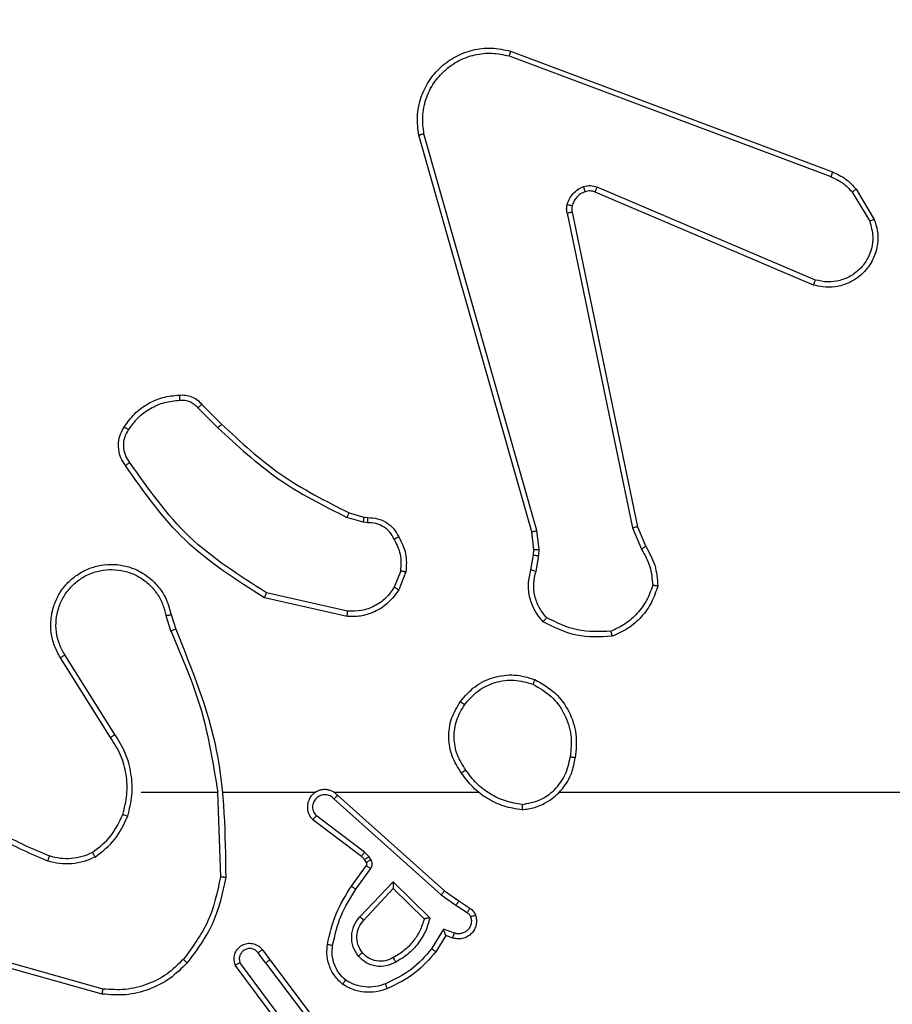
# Model space of a CAD drawing. Units: millimetres. Extents: x -4088 to -1545, y -1431 to -23.
# Drawn here: x -3105 to -3102, y -878 to -874 of the extents above; entities that cross this region are included whole.
import ezdxf

# ---------------------------------------------------------------- set-up
doc = ezdxf.new("R2010")
doc.units = ezdxf.units.MM
doc.header["$LTSCALE"] = 20
doc.header["$PDSIZE"] = -1
doc.layers.add('VP-DIM', color=7, linetype='Continuous')
doc.layers.add('VP-EQ', color=7, linetype='Continuous', true_color=0x8a3492)
doc.dimstyles.get("Standard").update_dxf_attribs({"dimtxt": 14, "dimasz": 20, "dimexe": 20, "dimexo": 50, "dimgap": 20, "dimtad": 0, "dimdec": 0, "dimzin": 0, "dimdsep": 46, "dimtxsty": 'Standard', "dimcen": -0.09, "dimadec": 0, "dimazin": 0, "dimtfac": 1, "dimtdec": 4, "dimtofl": 0, "dimtmove": 0, "dimatfit": 3, "dimfxl": 70, "dimfxlon": 1, "dimtolj": 1, "dimtzin": 0, "dimarcsym": 0})

# ---------------------------------------------------------------- blocks, each defined once
blk = doc.blocks.new('*D23')
at = {"layer": 'Defpoints', "color": 0}
for p in [(-3406.3341, -428.9318), (-2378.5072, -1230.876), (-1684.0672, -1230.876)]:
    blk.add_point(p, dxfattribs=at)
at = {"layer": 'VP-DIM', "color": 0, "lineweight": -2}
for p, q in [((-1754.0672, -428.9318), (-1664.0672, -428.9318)), ((-1684.0672, -448.9318), (-1684.0672, -792.4039)), ((-1684.0672, -1210.876), (-1684.0672, -867.4039)), ((-1754.0672, -1230.876), (-1664.0672, -1230.876))]:
    blk.add_line(p, q, dxfattribs=at)
at = {"layer": 'VP-DIM', "color": 0}
for points in [[(-1680.7339, -448.9318), (-1687.4006, -448.9318), (-1684.0672, -428.9318)], [(-1687.4006, -1210.876), (-1680.7339, -1210.876), (-1684.0672, -1230.876)]]:
    blk.add_solid(points, dxfattribs=at)
at = {"layer": 'VP-DIM', "color": 0, "insert": (-1684.0672, -829.9039), "char_height": 14, "attachment_point": 5, "rotation": 90}
blk.add_mtext('\\A1;805', dxfattribs=at)
blk = doc.blocks.new('*D52')
at = {"layer": 'Defpoints', "color": 0}
for p in [(-3447.1537, -231.3593), (-2401.4172, -1431.4157), (-1565.4119, -1431.4157)]:
    blk.add_point(p, dxfattribs=at)
at = {"layer": 'VP-DIM', "color": 0, "lineweight": -2}
for p, q in [((-1635.4119, -231.3593), (-1545.4119, -231.3593)), ((-1565.4119, -251.3593), (-1565.4119, -790.3875)), ((-1565.4119, -1411.4157), (-1565.4119, -872.3875)), ((-1635.4119, -1431.4157), (-1545.4119, -1431.4157))]:
    blk.add_line(p, q, dxfattribs=at)
at = {"layer": 'VP-DIM', "color": 0}
for points in [[(-1562.0786, -251.3593), (-1568.7452, -251.3593), (-1565.4119, -231.3593)], [(-1568.7452, -1411.4157), (-1562.0786, -1411.4157), (-1565.4119, -1431.4157)]]:
    blk.add_solid(points, dxfattribs=at)
at = {"layer": 'VP-DIM', "color": 0, "insert": (-1565.4119, -831.3875), "char_height": 14, "attachment_point": 5, "rotation": 90}
blk.add_mtext('\\A1;1200', dxfattribs=at)
blk = doc.blocks.new('WD1418-1')
at = {"color": 7, "linetype": 'Continuous', "lineweight": 25}
for p, q in [((35745.892, 23947.989), (35743.64, 23950.975)), ((35746.052, 23948.109), (35743.791, 23951.107)), ((35745.511, 23950.489), (35747.214, 23948.188)), ((35745.355, 23950.365), (35747.037, 23948.091)), ((35752.319, 23949.301), (35755.871, 23948.303)), ((35752.277, 23949.107), (35755.808, 23948.114)), ((35746.177, 23947.6), (35745.892, 23947.989)), ((35746.052, 23948.109), (35746.337, 23947.72)), ((35739.153, 23947.054), (35739.528, 23947.677)), ((35739.237, 23946.812), (35739.691, 23947.567)), ((35738.883, 23947.152), (35739.153, 23947.054)), ((35738.813, 23946.964), (35739.237, 23946.812)), ((35741.162, 23945.002), (35739.755, 23946.375)), ((35741.159, 23945.252), (35739.973, 23946.419)), ((35742.293, 23946.462), (35741.159, 23945.252)), ((35742.447, 23946.335), (35741.162, 23945.002)), ((35738.653, 23945.731), (35738.222, 23946.008)), ((35738.763, 23945.898), (35738.328, 23946.177)), ((35739.322, 23945.499), (35738.763, 23945.898)), ((35739.199, 23945.342), (35738.653, 23945.731)), ((35743.435, 23941.82), (35739.322, 23945.499)), ((35743.295, 23941.678), (35739.199, 23945.342)), ((35742.6, 23945.281), (35742.026, 23944.493)), ((35742.764, 23945.164), (35742.19, 23944.374)), ((35747.89, 23941.559), (35747.78, 23944.814)), ((35742.022, 23944.14), (35742.098, 23944.03)), ((35742.098, 23944.03), (35742.258, 23943.863)), ((35742.189, 23944.253), (35742.264, 23944.143)), ((35742.264, 23944.143), (35742.38, 23944.023)), ((35742.38, 23944.023), (35744.238, 23942.62)), ((35742.258, 23943.863), (35744.107, 23942.467)), ((35734.797, 23941.559), (35718.824, 23941.559)), ((35743.441, 23941.559), (35737.899, 23941.559)), ((35747.686, 23941.559), (35744.131, 23941.559)), ((35750.824, 23941.559), (35747.888, 23941.559)), ((35751.992, 23939.465), (35753.916, 23936.407)), ((35751.827, 23939.353), (35753.748, 23936.299)), ((35749.678, 23934.756), (35749.499, 23935.313)), ((35749.875, 23934.789), (35749.68, 23935.399)), ((35742.91, 23934.63), (35746.016, 23933.923)), ((35742.928, 23934.831), (35746.101, 23934.107)), ((35740.675, 23933.115), (35740.952, 23933.811)), ((35740.87, 23933.075), (35741.121, 23933.707)), ((35735.691, 23933.095), (35735.582, 23932.488)), ((35735.885, 23933.035), (35735.786, 23932.481)), ((35735.582, 23932.488), (35735.572, 23932.263)), ((35735.786, 23932.481), (35735.776, 23932.257)), ((35731.801, 23931.393), (35731.486, 23932.141)), ((35731.993, 23931.431), (35731.648, 23932.25)), ((35735.572, 23932.263), (35735.658, 23931.531)), ((35735.776, 23932.257), (35735.854, 23931.588)), ((35735.658, 23931.531), (35739.986, 23916.321)), ((35735.854, 23931.588), (35740.183, 23916.374)), ((35734.31, 23919.327), (35731.801, 23931.393)), ((35734.502, 23919.362), (35731.993, 23931.431)), ((35742.15, 23931.235), (35742.313, 23931.212)), ((35742.313, 23931.212), (35742.937, 23931.032)), ((35742.288, 23931.016), (35742.144, 23931.036)), ((35742.857, 23930.852), (35742.288, 23931.016)), ((35748.495, 23926.704), (35747.738, 23927.461)), ((35748.646, 23926.832), (35747.879, 23927.599)), ((35725.06, 23922.123), (35733.427, 23918.557)), ((35724.984, 23921.93), (35733.345, 23918.368)), ((35723.424, 23918.446), (35722.729, 23919.609)), ((35723.574, 23918.565), (35722.906, 23919.679)), ((35736.725, 23913.341), (35724.395, 23917.968)), ((35736.665, 23913.158), (35724.331, 23917.787))]:
    blk.add_line(p, q, dxfattribs=at)
for points, knots in [([(35749.055, 23948.099), (35749.27, 23948.314), (35749.699, 23948.744), (35750.521, 23949.153), (35751.412, 23949.374), (35752.017, 23949.325), (35752.319, 23949.301)], [0, 0, 0, 0, 0.249919, 0.500034, 0.750004, 1, 1, 1, 1]), ([(35752.319, 23949.301), (35752.319, 23949.299), (35752.318, 23949.295), (35752.312, 23949.266), (35752.304, 23949.23), (35752.297, 23949.194), (35752.287, 23949.153), (35752.281, 23949.122), (35752.277, 23949.107)], [0, 0, 0, 0, 0.2013731, 0.4361155, 0.5640596, 0.7012304, 0.8470986, 1, 1, 1, 1]), ([(35739.528, 23947.677), (35739.779, 23947.969), (35740.297, 23948.571), (35741.014, 23948.914), (35741.384, 23949.09)], [0, 0, 0, 0, 0.485317, 1, 1, 1, 1]), ([(35739.691, 23947.567), (35739.939, 23947.851), (35740.435, 23948.42), (35741.116, 23948.745), (35741.457, 23948.907)], [0, 0, 0, 0, 0.500165, 1, 1, 1, 1]), ([(35741.384, 23949.09), (35741.526, 23949.139), (35741.811, 23949.236), (35742.266, 23949.241), (35742.712, 23949.149), (35742.974, 23949), (35743.105, 23948.925)], [0, 0, 0, 0, 0.2497751, 0.4998085, 0.7498988, 1, 1, 1, 1]), ([(35741.384, 23949.09), (35741.384, 23949.087), (35741.386, 23949.081), (35741.402, 23949.039), (35741.428, 23948.979), (35741.447, 23948.931), (35741.457, 23948.907)], [0, 0, 0, 0, 0.24983, 0.499003, 0.749897, 1, 1, 1, 1]), ([(35741.457, 23948.907), (35741.584, 23948.949), (35741.836, 23949.034), (35742.239, 23949.037), (35742.635, 23948.96), (35742.868, 23948.83), (35742.985, 23948.765)], [0, 0, 0, 0, 0.249968, 0.4998569, 0.749836, 1, 1, 1, 1]), ([(35743.105, 23948.925), (35743.103, 23948.923), (35743.099, 23948.919), (35743.078, 23948.892), (35743.056, 23948.86), (35743.035, 23948.832), (35743.011, 23948.8), (35742.994, 23948.777), (35742.985, 23948.765)], [0, 0, 0, 0, 0.228137, 0.469392, 0.595992, 0.726412, 0.861113, 1, 1, 1, 1]), ([(35743.105, 23948.925), (35743.227, 23948.807), (35743.458, 23948.584), (35743.646, 23948.163), (35743.723, 23947.763), (35743.696, 23947.512), (35743.684, 23947.395)], [0, 0, 0, 0, 0.294052, 0.558858, 0.794206, 1, 1, 1, 1]), ([(35749.206, 23947.97), (35749.409, 23948.17), (35749.814, 23948.572), (35750.588, 23948.952), (35751.423, 23949.167), (35751.993, 23949.127), (35752.277, 23949.107)], [0, 0, 0, 0, 0.249912, 0.49986, 0.750072, 1, 1, 1, 1]), ([(35742.985, 23948.765), (35743.075, 23948.679), (35743.256, 23948.506), (35743.43, 23948.171), (35743.519, 23947.803), (35743.497, 23947.554), (35743.486, 23947.43)], [0, 0, 0, 0, 0.249826, 0.500001, 0.749942, 1, 1, 1, 1]), ([(35741.06, 23948.077), (35741.18, 23948.134), (35741.42, 23948.248), (35741.825, 23948.249), (35742.21, 23948.124), (35742.402, 23947.941), (35742.498, 23947.849)], [0, 0, 0, 0, 0.249938, 0.500004, 0.749911, 1, 1, 1, 1]), ([(35747.214, 23948.188), (35747.228, 23948.148), (35747.256, 23948.069), (35747.268, 23947.91), (35747.231, 23947.724), (35747.116, 23947.546), (35746.955, 23947.417), (35746.763, 23947.35), (35746.553, 23947.352), (35746.386, 23947.413), (35746.259, 23947.502), (35746.205, 23947.567), (35746.177, 23947.6)], [0, 0, 0, 0, 0.072701, 0.142598, 0.27309, 0.392229, 0.500035, 0.623665, 0.734949, 0.854933, 0.924359, 1, 1, 1, 1]), ([(35747.214, 23948.188), (35747.214, 23948.187), (35747.212, 23948.186), (35747.2, 23948.18), (35747.183, 23948.171), (35747.153, 23948.154), (35747.104, 23948.127), (35747.059, 23948.103), (35747.037, 23948.091)], [0, 0, 0, 0, 0.131249, 0.26233, 0.389573, 0.516282, 0.761019, 1, 1, 1, 1]), ([(35739.755, 23946.375), (35739.806, 23946.552), (35739.908, 23946.908), (35740.207, 23947.38), (35740.585, 23947.79), (35740.902, 23947.982), (35741.06, 23948.077)], [0, 0, 0, 0, 0.249897, 0.500095, 0.750217, 1, 1, 1, 1]), ([(35739.973, 23946.419), (35740.024, 23946.574), (35740.125, 23946.885), (35740.396, 23947.297), (35740.739, 23947.652), (35741.021, 23947.818), (35741.161, 23947.902)], [0, 0, 0, 0, 0.25006, 0.499962, 0.750051, 1, 1, 1, 1]), ([(35741.06, 23948.077), (35741.07, 23948.061), (35741.088, 23948.029), (35741.111, 23947.987), (35741.131, 23947.954), (35741.148, 23947.925), (35741.158, 23947.905), (35741.16, 23947.903), (35741.161, 23947.902)], [0, 0, 0, 0, 0.1798739, 0.3445665, 0.4933227, 0.6265565, 0.8445077, 1, 1, 1, 1]), ([(35741.161, 23947.902), (35741.258, 23947.949), (35741.458, 23948.047), (35741.792, 23948.048), (35742.11, 23947.944), (35742.266, 23947.795), (35742.345, 23947.72)], [0, 0, 0, 0, 0.246441, 0.508068, 0.750118, 1, 1, 1, 1]), ([(35742.345, 23947.72), (35742.348, 23947.722), (35742.353, 23947.726), (35742.387, 23947.756), (35742.438, 23947.798), (35742.478, 23947.832), (35742.498, 23947.849)], [0, 0, 0, 0, 0.250382, 0.500008, 0.750691, 1, 1, 1, 1]), ([(35742.498, 23947.849), (35742.573, 23947.733), (35742.724, 23947.5), (35742.776, 23947.082), (35742.695, 23946.668), (35742.53, 23946.446), (35742.447, 23946.335)], [0, 0, 0, 0, 0.250262, 0.500061, 0.749923, 1, 1, 1, 1]), ([(35746.052, 23948.109), (35746.031, 23948.094), (35745.988, 23948.063), (35745.936, 23948.023), (35745.899, 23947.995), (35745.894, 23947.991), (35745.892, 23947.989)], [0, 0, 0, 0, 0.251431, 0.500658, 0.750309, 1, 1, 1, 1]), ([(35746.337, 23947.72), (35746.369, 23947.684), (35746.433, 23947.613), (35746.569, 23947.557), (35746.714, 23947.55), (35746.852, 23947.594), (35746.966, 23947.684), (35747.042, 23947.807), (35747.072, 23947.951), (35747.049, 23948.044), (35747.037, 23948.091)], [0, 0, 0, 0, 0.125085, 0.250086, 0.375094, 0.499985, 0.624858, 0.750001, 0.874991, 1, 1, 1, 1]), ([(35747.581, 23944.832), (35747.708, 23945.43), (35747.962, 23946.626), (35748.691, 23947.609), (35749.055, 23948.099)], [0, 0, 0, 0, 0.500043, 1, 1, 1, 1]), ([(35747.78, 23944.814), (35747.904, 23945.391), (35748.152, 23946.546), (35748.854, 23947.495), (35749.206, 23947.97)], [0, 0, 0, 0, 0.500025, 1, 1, 1, 1]), ([(35749.055, 23948.099), (35749.058, 23948.097), (35749.064, 23948.092), (35749.104, 23948.057), (35749.154, 23948.015), (35749.189, 23947.985), (35749.206, 23947.97)], [0, 0, 0, 0, 0.279711, 0.558417, 0.780878, 1, 1, 1, 1]), ([(35739.528, 23947.677), (35739.529, 23947.676), (35739.533, 23947.673), (35739.559, 23947.657), (35739.588, 23947.636), (35739.618, 23947.616), (35739.653, 23947.592), (35739.678, 23947.575), (35739.691, 23947.567)], [0, 0, 0, 0, 0.207197, 0.442865, 0.57032, 0.706789, 0.849963, 1, 1, 1, 1]), ([(35742.345, 23947.72), (35742.411, 23947.616), (35742.536, 23947.422), (35742.574, 23947.072), (35742.505, 23946.734), (35742.363, 23946.552), (35742.293, 23946.462)], [0, 0, 0, 0, 0.265262, 0.499918, 0.752516, 1, 1, 1, 1]), ([(35743.486, 23947.43), (35743.398, 23947.047), (35743.223, 23946.281), (35742.808, 23945.615), (35742.6, 23945.281)], [0, 0, 0, 0, 0.499972, 1, 1, 1, 1]), ([(35743.684, 23947.395), (35743.593, 23946.997), (35743.412, 23946.202), (35742.98, 23945.51), (35742.764, 23945.164)], [0, 0, 0, 0, 0.500227, 1, 1, 1, 1]), ([(35743.684, 23947.395), (35743.681, 23947.396), (35743.675, 23947.397), (35743.629, 23947.405), (35743.563, 23947.416), (35743.511, 23947.425), (35743.486, 23947.43)], [0, 0, 0, 0, 0.250145, 0.49966, 0.751365, 1, 1, 1, 1]), ([(35746.177, 23947.6), (35746.179, 23947.602), (35746.184, 23947.606), (35746.221, 23947.634), (35746.274, 23947.673), (35746.316, 23947.704), (35746.337, 23947.72)], [0, 0, 0, 0, 0.251351, 0.500892, 0.751094, 1, 1, 1, 1]), ([(35738.009, 23946.279), (35737.994, 23946.332), (35737.965, 23946.439), (35737.974, 23946.612), (35738.023, 23946.786), (35738.123, 23946.947), (35738.269, 23947.081), (35738.455, 23947.169), (35738.67, 23947.204), (35738.811, 23947.169), (35738.883, 23947.152)], [0, 0, 0, 0, 0.105888, 0.217262, 0.333979, 0.456313, 0.583866, 0.717253, 0.855786, 1, 1, 1, 1]), ([(35738.196, 23946.346), (35738.184, 23946.39), (35738.162, 23946.478), (35738.175, 23946.615), (35738.224, 23946.743), (35738.306, 23946.853), (35738.416, 23946.935), (35738.544, 23946.984), (35738.664, 23946.995), (35738.754, 23946.983), (35738.797, 23946.969), (35738.813, 23946.964)], [0, 0, 0, 0, 0.124884, 0.249691, 0.374687, 0.499632, 0.625238, 0.749639, 0.87422, 0.953309, 1, 1, 1, 1]), ([(35738.883, 23947.152), (35738.882, 23947.149), (35738.878, 23947.143), (35738.862, 23947.1), (35738.84, 23947.038), (35738.822, 23946.989), (35738.813, 23946.964)], [0, 0, 0, 0, 0.251267, 0.500953, 0.749858, 1, 1, 1, 1]), ([(35739.153, 23947.054), (35739.153, 23947.053), (35739.153, 23947.051), (35739.16, 23947.034), (35739.168, 23947.008), (35739.182, 23946.968), (35739.204, 23946.902), (35739.225, 23946.845), (35739.237, 23946.812)], [0, 0, 0, 0, 0.1105248, 0.2293546, 0.3579408, 0.4979471, 0.7027399, 1, 1, 1, 1]), ([(35738.009, 23946.279), (35738.012, 23946.281), (35738.017, 23946.283), (35738.06, 23946.298), (35738.122, 23946.32), (35738.171, 23946.337), (35738.196, 23946.346)], [0, 0, 0, 0, 0.249571, 0.499864, 0.750187, 1, 1, 1, 1]), ([(35738.222, 23946.008), (35738.175, 23946.044), (35738.081, 23946.116), (35738.033, 23946.225), (35738.009, 23946.279)], [0, 0, 0, 0, 0.500004, 1, 1, 1, 1]), ([(35738.328, 23946.177), (35738.299, 23946.199), (35738.24, 23946.244), (35738.21, 23946.312), (35738.196, 23946.346)], [0, 0, 0, 0, 0.502008, 1, 1, 1, 1]), ([(35739.755, 23946.375), (35739.774, 23946.379), (35739.809, 23946.386), (35739.861, 23946.396), (35739.903, 23946.405), (35739.936, 23946.412), (35739.958, 23946.416), (35739.971, 23946.418), (35739.973, 23946.418), (35739.974, 23946.419)], [0, 0, 0, 0, 0.177508, 0.320266, 0.501951, 0.63561, 0.764068, 0.885357, 1, 1, 1, 1]), ([(35742.447, 23946.335), (35742.434, 23946.346), (35742.408, 23946.368), (35742.373, 23946.395), (35742.345, 23946.419), (35742.318, 23946.441), (35742.298, 23946.458), (35742.295, 23946.461), (35742.293, 23946.462)], [0, 0, 0, 0, 0.164508, 0.3205843, 0.4625743, 0.5929876, 0.8201419, 1, 1, 1, 1]), ([(35738.222, 23946.008), (35738.224, 23946.011), (35738.228, 23946.018), (35738.255, 23946.063), (35738.291, 23946.119), (35738.316, 23946.158), (35738.328, 23946.177)], [0, 0, 0, 0, 0.279706, 0.558348, 0.779561, 1, 1, 1, 1]), ([(35738.653, 23945.731), (35738.654, 23945.733), (35738.657, 23945.738), (35738.674, 23945.765), (35738.695, 23945.797), (35738.714, 23945.827), (35738.737, 23945.861), (35738.754, 23945.885), (35738.763, 23945.898)], [0, 0, 0, 0, 0.216858, 0.454802, 0.582396, 0.715263, 0.854255, 1, 1, 1, 1]), ([(35739.199, 23945.342), (35739.2, 23945.343), (35739.202, 23945.347), (35739.22, 23945.371), (35739.244, 23945.399), (35739.265, 23945.428), (35739.293, 23945.462), (35739.312, 23945.486), (35739.322, 23945.499)], [0, 0, 0, 0, 0.198077, 0.430468, 0.560393, 0.698338, 0.845478, 1, 1, 1, 1]), ([(35741.162, 23945.002), (35741.162, 23945.039), (35741.161, 23945.098), (35741.158, 23945.165), (35741.159, 23945.206), (35741.159, 23945.232), (35741.159, 23945.249), (35741.159, 23945.251), (35741.159, 23945.252)], [0, 0, 0, 0, 0.308395, 0.501914, 0.641687, 0.769563, 0.88916, 1, 1, 1, 1]), ([(35742.764, 23945.164), (35742.761, 23945.166), (35742.756, 23945.169), (35742.719, 23945.196), (35742.664, 23945.235), (35742.621, 23945.266), (35742.6, 23945.281)], [0, 0, 0, 0, 0.2493034, 0.4991371, 0.7490171, 1, 1, 1, 1]), ([(35747.581, 23944.832), (35747.583, 23944.832), (35747.587, 23944.831), (35747.618, 23944.829), (35747.655, 23944.825), (35747.691, 23944.822), (35747.733, 23944.818), (35747.764, 23944.815), (35747.78, 23944.814)], [0, 0, 0, 0, 0.204032, 0.438941, 0.567504, 0.704967, 0.848818, 1, 1, 1, 1]), ([(35749.499, 23935.313), (35748.88, 23936.839), (35747.642, 23939.891), (35747.601, 23943.185), (35747.581, 23944.832)], [0, 0, 0, 0, 0.499997, 1, 1, 1, 1]), ([(35742.026, 23944.493), (35742.01, 23944.466), (35741.978, 23944.411), (35741.964, 23944.317), (35741.976, 23944.222), (35742.006, 23944.167), (35742.022, 23944.14)], [0, 0, 0, 0, 0.2505099, 0.5005034, 0.750581, 1, 1, 1, 1]), ([(35742.19, 23944.374), (35742.187, 23944.377), (35742.181, 23944.381), (35742.136, 23944.413), (35742.083, 23944.452), (35742.045, 23944.479), (35742.026, 23944.493)], [0, 0, 0, 0, 0.280258, 0.5588, 0.778904, 1, 1, 1, 1]), ([(35742.19, 23944.374), (35742.184, 23944.366), (35742.173, 23944.348), (35742.168, 23944.316), (35742.172, 23944.282), (35742.183, 23944.263), (35742.189, 23944.253)], [0, 0, 0, 0, 0.237873, 0.483559, 0.738321, 1, 1, 1, 1]), ([(35742.189, 23944.253), (35742.185, 23944.251), (35742.179, 23944.247), (35742.134, 23944.217), (35742.079, 23944.179), (35742.041, 23944.153), (35742.022, 23944.14)], [0, 0, 0, 0, 0.2791063, 0.5589157, 0.7789921, 1, 1, 1, 1]), ([(35742.264, 23944.143), (35742.261, 23944.141), (35742.254, 23944.137), (35742.21, 23944.107), (35742.155, 23944.069), (35742.117, 23944.043), (35742.098, 23944.03)], [0, 0, 0, 0, 0.279542, 0.558199, 0.778657, 1, 1, 1, 1]), ([(35742.38, 23944.023), (35742.378, 23944.02), (35742.372, 23944.014), (35742.34, 23943.971), (35742.3, 23943.919), (35742.272, 23943.882), (35742.258, 23943.863)], [0, 0, 0, 0, 0.280386, 0.5588, 0.779205, 1, 1, 1, 1]), ([(35752.586, 23944.047), (35752.314, 23943.836), (35751.77, 23943.415), (35751.481, 23942.791), (35751.336, 23942.479)], [0, 0, 0, 0, 0.500056, 1, 1, 1, 1]), ([(35752.586, 23944.047), (35752.729, 23944.111), (35753.015, 23944.239), (35753.48, 23944.316), (35753.951, 23944.316), (35754.254, 23944.236), (35754.405, 23944.196)], [0, 0, 0, 0, 0.249725, 0.500063, 0.749994, 1, 1, 1, 1]), ([(35752.586, 23944.047), (35752.595, 23944.032), (35752.612, 23944.003), (35752.635, 23943.963), (35752.653, 23943.931), (35752.67, 23943.901), (35752.684, 23943.878), (35752.686, 23943.875), (35752.687, 23943.874)], [0, 0, 0, 0, 0.166864, 0.322587, 0.465261, 0.595933, 0.821725, 1, 1, 1, 1]), ([(35752.687, 23943.874), (35752.816, 23943.932), (35753.076, 23944.047), (35753.498, 23944.118), (35753.926, 23944.116), (35754.201, 23944.044), (35754.338, 23944.007)], [0, 0, 0, 0, 0.2500511, 0.5000151, 0.7499331, 1, 1, 1, 1]), ([(35754.338, 23944.007), (35754.339, 23944.009), (35754.34, 23944.012), (35754.349, 23944.038), (35754.361, 23944.071), (35754.374, 23944.106), (35754.388, 23944.149), (35754.399, 23944.18), (35754.405, 23944.196)], [0, 0, 0, 0, 0.181473, 0.407688, 0.538345, 0.681401, 0.834664, 1, 1, 1, 1]), ([(35757.866, 23941.928), (35757.329, 23942.347), (35756.244, 23943.193), (35754.978, 23943.734), (35754.338, 23944.007)], [0, 0, 0, 0, 0.494558, 1, 1, 1, 1]), ([(35757.997, 23942.081), (35757.444, 23942.511), (35756.338, 23943.371), (35755.049, 23943.921), (35754.405, 23944.196)], [0, 0, 0, 0, 0.499931, 1, 1, 1, 1]), ([(35752.687, 23943.874), (35752.434, 23943.678), (35751.928, 23943.285), (35751.659, 23942.705), (35751.525, 23942.414)], [0, 0, 0, 0, 0.499876, 1, 1, 1, 1]), ([(35743.295, 23941.678), (35743.327, 23941.647), (35743.392, 23941.585), (35743.51, 23941.517), (35743.638, 23941.475), (35743.772, 23941.458), (35743.907, 23941.469), (35744.036, 23941.506), (35744.156, 23941.569), (35744.293, 23941.681), (35744.395, 23941.832), (35744.445, 23942.002), (35744.458, 23942.136), (35744.443, 23942.271), (35744.4, 23942.401), (35744.333, 23942.521), (35744.27, 23942.587), (35744.238, 23942.62)], [0, 0, 0, 0, 0.062782, 0.125004, 0.187771, 0.250002, 0.312856, 0.375306, 0.437584, 0.500098, 0.622285, 0.684214, 0.746568, 0.809336, 0.872511, 0.936115, 1, 1, 1, 1]), ([(35743.435, 23941.82), (35743.457, 23941.797), (35743.501, 23941.753), (35743.583, 23941.705), (35743.672, 23941.673), (35743.766, 23941.659), (35743.86, 23941.665), (35743.952, 23941.69), (35744.037, 23941.732), (35744.11, 23941.791), (35744.172, 23941.862), (35744.232, 23941.973), (35744.259, 23942.099), (35744.246, 23942.224), (35744.217, 23942.314), (35744.172, 23942.398), (35744.129, 23942.444), (35744.107, 23942.467)], [0, 0, 0, 0, 0.06231, 0.125206, 0.187832, 0.250008, 0.312306, 0.375356, 0.4378, 0.500056, 0.56263, 0.62504, 0.749615, 0.81206, 0.874667, 0.937366, 1, 1, 1, 1]), ([(35744.238, 23942.62), (35744.237, 23942.62), (35744.236, 23942.618), (35744.226, 23942.606), (35744.202, 23942.577), (35744.157, 23942.526), (35744.124, 23942.487), (35744.107, 23942.467)], [0, 0, 0, 0, 0.128472, 0.255934, 0.506428, 0.755916, 1, 1, 1, 1]), ([(35751.336, 23942.479), (35751.269, 23942.213), (35751.135, 23941.681), (35751.185, 23940.854), (35751.391, 23940.051), (35751.682, 23939.586), (35751.827, 23939.353)], [0, 0, 0, 0, 0.2499436, 0.49999, 0.749992, 1, 1, 1, 1]), ([(35751.525, 23942.414), (35751.522, 23942.415), (35751.517, 23942.418), (35751.473, 23942.433), (35751.41, 23942.454), (35751.361, 23942.471), (35751.336, 23942.479)], [0, 0, 0, 0, 0.250905, 0.50095, 0.752603, 1, 1, 1, 1]), ([(35736.228, 23942.237), (35736.064, 23942.213), (35735.747, 23942.168), (35735.196, 23941.924), (35734.674, 23941.488), (35734.302, 23940.866), (35734.223, 23940.44), (35734.187, 23940.247)], [0, 0, 0, 0, 0.160459, 0.310732, 0.580365, 0.81011, 1, 1, 1, 1]), ([(35736.224, 23942.036), (35736.224, 23942.051), (35736.224, 23942.081), (35736.226, 23942.122), (35736.225, 23942.158), (35736.227, 23942.197), (35736.227, 23942.23), (35736.228, 23942.235), (35736.228, 23942.237)], [0, 0, 0, 0, 0.14368, 0.282356, 0.415414, 0.5431, 0.781798, 1, 1, 1, 1]), ([(35736.228, 23942.237), (35736.46, 23942.202), (35736.925, 23942.131), (35737.564, 23941.824), (35738.13, 23941.397), (35738.407, 23941.018), (35738.546, 23940.829)], [0, 0, 0, 0, 0.250254, 0.500012, 0.749975, 1, 1, 1, 1]), ([(35751.525, 23942.414), (35751.461, 23942.163), (35751.334, 23941.661), (35751.375, 23940.879), (35751.577, 23940.123), (35751.854, 23939.684), (35751.992, 23939.465)], [0, 0, 0, 0, 0.250006, 0.500001, 0.750008, 1, 1, 1, 1]), ([(35736.224, 23942.036), (35735.993, 23941.992), (35735.531, 23941.904), (35734.95, 23941.485), (35734.526, 23940.907), (35734.43, 23940.447), (35734.382, 23940.217)], [0, 0, 0, 0, 0.250247, 0.500049, 0.749989, 1, 1, 1, 1]), ([(35736.224, 23942.036), (35736.44, 23942.001), (35736.872, 23941.931), (35737.464, 23941.639), (35737.993, 23941.243), (35738.251, 23940.889), (35738.38, 23940.713)], [0, 0, 0, 0, 0.249805, 0.499924, 0.750205, 1, 1, 1, 1]), ([(35743.295, 23941.678), (35743.297, 23941.679), (35743.3, 23941.683), (35743.324, 23941.707), (35743.35, 23941.734), (35743.375, 23941.76), (35743.404, 23941.789), (35743.424, 23941.809), (35743.435, 23941.82)], [0, 0, 0, 0, 0.2190717, 0.4587616, 0.5858817, 0.7185938, 0.8566748, 1, 1, 1, 1]), ([(35744.069, 23941.529), (35744.075, 23941.53), (35744.097, 23941.536), (35744.117, 23941.549), (35744.131, 23941.559)], [0, 0, 0, 0, 0.259416, 1, 1, 1, 1]), ([(35749.678, 23935.398), (35749.252, 23936.387), (35748.4, 23938.367), (35748.058, 23940.495), (35747.888, 23941.559)], [0, 0, 0, 0, 0.499983, 1, 1, 1, 1]), ([(35738.38, 23940.713), (35738.392, 23940.722), (35738.417, 23940.739), (35738.451, 23940.763), (35738.481, 23940.784), (35738.512, 23940.806), (35738.54, 23940.825), (35738.544, 23940.827), (35738.546, 23940.829)], [0, 0, 0, 0, 0.1452286, 0.2854934, 0.4195513, 0.5461727, 0.7849767, 1, 1, 1, 1]), ([(35738.38, 23940.713), (35738.503, 23940.523), (35738.749, 23940.144), (35738.859, 23939.466), (35738.772, 23938.785), (35738.541, 23938.397), (35738.425, 23938.203)], [0, 0, 0, 0, 0.250232, 0.500017, 0.749923, 1, 1, 1, 1]), ([(35738.546, 23940.829), (35738.68, 23940.619), (35738.946, 23940.206), (35739.064, 23939.467), (35738.972, 23938.725), (35738.718, 23938.3), (35738.591, 23938.087)], [0, 0, 0, 0, 0.252042, 0.498585, 0.748909, 1, 1, 1, 1]), ([(35735.736, 23937.241), (35735.458, 23937.403), (35734.929, 23937.71), (35734.393, 23938.469), (35734.099, 23939.335), (35734.158, 23939.943), (35734.187, 23940.247)], [0, 0, 0, 0, 0.262778, 0.499946, 0.750407, 1, 1, 1, 1]), ([(35734.187, 23940.247), (35734.19, 23940.247), (35734.196, 23940.246), (35734.226, 23940.24), (35734.264, 23940.235), (35734.298, 23940.229), (35734.338, 23940.223), (35734.367, 23940.219), (35734.382, 23940.217)], [0, 0, 0, 0, 0.218352, 0.458212, 0.585659, 0.71861, 0.855274, 1, 1, 1, 1]), ([(35735.81, 23937.424), (35735.565, 23937.566), (35735.075, 23937.851), (35734.571, 23938.552), (35734.3, 23939.371), (35734.355, 23939.935), (35734.382, 23940.217)], [0, 0, 0, 0, 0.250085, 0.500077, 0.750022, 1, 1, 1, 1]), ([(35751.992, 23939.465), (35751.991, 23939.464), (35751.987, 23939.462), (35751.964, 23939.445), (35751.933, 23939.425), (35751.904, 23939.404), (35751.867, 23939.38), (35751.841, 23939.362), (35751.827, 23939.353)], [0, 0, 0, 0, 0.194439, 0.42667, 0.557177, 0.694871, 0.843639, 1, 1, 1, 1]), ([(35738.591, 23938.087), (35738.416, 23937.883), (35738.065, 23937.475), (35737.322, 23937.129), (35736.511, 23937.014), (35735.994, 23937.166), (35735.736, 23937.241)], [0, 0, 0, 0, 0.250045, 0.500095, 0.750038, 1, 1, 1, 1]), ([(35738.425, 23938.203), (35738.264, 23938.017), (35737.942, 23937.644), (35737.264, 23937.324), (35736.521, 23937.218), (35736.048, 23937.355), (35735.81, 23937.424)], [0, 0, 0, 0, 0.24992, 0.499831, 0.749533, 1, 1, 1, 1]), ([(35738.591, 23938.087), (35738.588, 23938.089), (35738.583, 23938.092), (35738.546, 23938.119), (35738.49, 23938.157), (35738.447, 23938.188), (35738.425, 23938.203)], [0, 0, 0, 0, 0.250994, 0.498937, 0.749855, 1, 1, 1, 1]), ([(35735.736, 23937.241), (35735.737, 23937.243), (35735.738, 23937.248), (35735.75, 23937.278), (35735.763, 23937.313), (35735.778, 23937.345), (35735.793, 23937.383), (35735.805, 23937.41), (35735.81, 23937.424)], [0, 0, 0, 0, 0.216763, 0.455639, 0.582383, 0.716745, 0.855676, 1, 1, 1, 1]), ([(35753.916, 23936.407), (35754, 23936.257), (35754.167, 23935.958), (35754.283, 23935.451), (35754.295, 23934.936), (35754.192, 23934.436), (35753.986, 23933.972), (35753.683, 23933.562), (35753.287, 23933.219), (35752.834, 23932.979), (35752.351, 23932.846), (35751.859, 23932.814), (35751.351, 23932.893), (35750.741, 23933.133), (35750.237, 23933.552), (35749.842, 23934.139), (35749.74, 23934.524), (35749.678, 23934.756)], [0, 0, 0, 0, 0.062571, 0.125091, 0.187634, 0.250167, 0.310181, 0.371893, 0.435282, 0.500288, 0.557607, 0.617273, 0.679401, 0.743944, 0.85529, 0.912896, 1, 1, 1, 1]), ([(35753.748, 23936.299), (35753.824, 23936.162), (35753.976, 23935.887), (35754.085, 23935.426), (35754.094, 23934.954), (35753.999, 23934.491), (35753.805, 23934.06), (35753.521, 23933.682), (35753.161, 23933.376), (35752.742, 23933.158), (35752.286, 23933.034), (35751.813, 23933.017), (35751.348, 23933.102), (35750.914, 23933.287), (35750.531, 23933.564), (35750.219, 23933.918), (35749.985, 23934.331), (35749.912, 23934.636), (35749.875, 23934.789)], [0, 0, 0, 0, 0.0624702, 0.1250012, 0.187492, 0.2500204, 0.3125046, 0.3749504, 0.4375008, 0.5000545, 0.5624623, 0.624945, 0.6875172, 0.7500155, 0.8124653, 0.8749727, 0.9374947, 1, 1, 1, 1]), ([(35753.916, 23936.407), (35753.913, 23936.406), (35753.909, 23936.402), (35753.87, 23936.377), (35753.814, 23936.342), (35753.77, 23936.313), (35753.748, 23936.299)], [0, 0, 0, 0, 0.249347, 0.499146, 0.751146, 1, 1, 1, 1]), ([(35731.027, 23933.661), (35731.098, 23933.875), (35731.24, 23934.304), (35731.643, 23934.856), (35732.152, 23935.311), (35732.565, 23935.496), (35732.771, 23935.588)], [0, 0, 0, 0, 0.249941, 0.499992, 0.749911, 1, 1, 1, 1]), ([(35731.221, 23933.633), (35731.289, 23933.828), (35731.424, 23934.217), (35731.796, 23934.715), (35732.255, 23935.133), (35732.629, 23935.305), (35732.816, 23935.392)], [0, 0, 0, 0, 0.249886, 0.500175, 0.750117, 1, 1, 1, 1]), ([(35732.771, 23935.588), (35733.237, 23935.612), (35734.17, 23935.659), (35735.003, 23935.238), (35735.419, 23935.028)], [0, 0, 0, 0, 0.500197, 1, 1, 1, 1]), ([(35732.771, 23935.588), (35732.771, 23935.586), (35732.772, 23935.581), (35732.778, 23935.549), (35732.787, 23935.512), (35732.794, 23935.477), (35732.806, 23935.436), (35732.812, 23935.407), (35732.816, 23935.392)], [0, 0, 0, 0, 0.211367, 0.447955, 0.576089, 0.710983, 0.85286, 1, 1, 1, 1]), ([(35732.816, 23935.392), (35733.251, 23935.411), (35734.12, 23935.449), (35734.899, 23935.063), (35735.289, 23934.869)], [0, 0, 0, 0, 0.500181, 1, 1, 1, 1]), ([(35749.499, 23935.313), (35749.503, 23935.314), (35749.51, 23935.317), (35749.557, 23935.34), (35749.616, 23935.368), (35749.657, 23935.388), (35749.678, 23935.398)], [0, 0, 0, 0, 0.279626, 0.559471, 0.780578, 1, 1, 1, 1]), ([(35735.419, 23935.028), (35735.418, 23935.026), (35735.415, 23935.022), (35735.392, 23934.995), (35735.367, 23934.965), (35735.344, 23934.937), (35735.317, 23934.904), (35735.298, 23934.881), (35735.289, 23934.869)], [0, 0, 0, 0, 0.218289, 0.457924, 0.58561, 0.718415, 0.8567, 1, 1, 1, 1]), ([(35735.419, 23935.028), (35735.531, 23934.893), (35735.757, 23934.623), (35735.945, 23934.117), (35736.013, 23933.572), (35735.928, 23933.215), (35735.885, 23933.035)], [0, 0, 0, 0, 0.243065, 0.490686, 0.743017, 1, 1, 1, 1]), ([(35735.289, 23934.869), (35735.389, 23934.745), (35735.589, 23934.497), (35735.752, 23934.041), (35735.802, 23933.561), (35735.728, 23933.25), (35735.691, 23933.095)], [0, 0, 0, 0, 0.249992, 0.500024, 0.749974, 1, 1, 1, 1]), ([(35740.952, 23933.811), (35741.11, 23934.022), (35741.4, 23934.408), (35741.989, 23934.717), (35742.497, 23934.842), (35742.799, 23934.834), (35742.928, 23934.831)], [0, 0, 0, 0, 0.334402, 0.613052, 0.834901, 1, 1, 1, 1]), ([(35741.121, 23933.707), (35741.224, 23933.851), (35741.43, 23934.14), (35741.873, 23934.443), (35742.377, 23934.629), (35742.732, 23934.63), (35742.91, 23934.63)], [0, 0, 0, 0, 0.249903, 0.499907, 0.749974, 1, 1, 1, 1]), ([(35742.928, 23934.831), (35742.927, 23934.828), (35742.926, 23934.822), (35742.922, 23934.776), (35742.916, 23934.709), (35742.912, 23934.656), (35742.91, 23934.63)], [0, 0, 0, 0, 0.249842, 0.500242, 0.749859, 1, 1, 1, 1]), ([(35749.875, 23934.789), (35749.849, 23934.785), (35749.798, 23934.776), (35749.733, 23934.765), (35749.687, 23934.757), (35749.681, 23934.757), (35749.678, 23934.756)], [0, 0, 0, 0, 0.250169, 0.500183, 0.750473, 1, 1, 1, 1]), ([(35740.952, 23933.811), (35740.954, 23933.809), (35740.96, 23933.804), (35741.006, 23933.777), (35741.062, 23933.742), (35741.102, 23933.719), (35741.121, 23933.707)], [0, 0, 0, 0, 0.279132, 0.558954, 0.778839, 1, 1, 1, 1]), ([(35746.101, 23934.107), (35746.1, 23934.105), (35746.099, 23934.101), (35746.085, 23934.073), (35746.069, 23934.039), (35746.054, 23934.005), (35746.035, 23933.966), (35746.022, 23933.938), (35746.016, 23933.923)], [0, 0, 0, 0, 0.202397, 0.436122, 0.565445, 0.701931, 0.847228, 1, 1, 1, 1]), ([(35746.016, 23933.923), (35747.055, 23933.264), (35749.134, 23931.944), (35750.551, 23929.931), (35751.259, 23928.924)], [0, 0, 0, 0, 0.499987, 1, 1, 1, 1]), ([(35746.101, 23934.107), (35747.166, 23933.433), (35749.277, 23932.097), (35750.713, 23930.053), (35751.424, 23929.041)], [0, 0, 0, 0, 0.504639, 1, 1, 1, 1]), ([(35731.027, 23933.661), (35731.029, 23933.66), (35731.033, 23933.659), (35731.064, 23933.655), (35731.102, 23933.65), (35731.137, 23933.645), (35731.177, 23933.639), (35731.207, 23933.635), (35731.221, 23933.633)], [0, 0, 0, 0, 0.214044, 0.452173, 0.580435, 0.715716, 0.855477, 1, 1, 1, 1]), ([(35731.486, 23932.141), (35731.353, 23932.377), (35731.085, 23932.849), (35731.046, 23933.39), (35731.027, 23933.661)], [0, 0, 0, 0, 0.499969, 1, 1, 1, 1]), ([(35731.648, 23932.25), (35731.526, 23932.465), (35731.282, 23932.895), (35731.242, 23933.387), (35731.221, 23933.633)], [0, 0, 0, 0, 0.499992, 1, 1, 1, 1]), ([(35735.885, 23933.035), (35735.881, 23933.036), (35735.873, 23933.038), (35735.822, 23933.053), (35735.757, 23933.073), (35735.713, 23933.088), (35735.691, 23933.095)], [0, 0, 0, 0, 0.280092, 0.558791, 0.780516, 1, 1, 1, 1]), ([(35740.95, 23931.778), (35740.843, 23931.988), (35740.629, 23932.409), (35740.66, 23932.879), (35740.675, 23933.115)], [0, 0, 0, 0, 0.499991, 1, 1, 1, 1]), ([(35740.87, 23933.075), (35740.855, 23933.078), (35740.827, 23933.084), (35740.787, 23933.091), (35740.752, 23933.098), (35740.714, 23933.106), (35740.682, 23933.113), (35740.677, 23933.114), (35740.675, 23933.115)], [0, 0, 0, 0, 0.141369, 0.279503, 0.411195, 0.538101, 0.777953, 1, 1, 1, 1]), ([(35740.87, 23933.075), (35740.857, 23932.863), (35740.832, 23932.438), (35741.027, 23932.059), (35741.124, 23931.87)], [0, 0, 0, 0, 0.499974, 1, 1, 1, 1]), ([(35735.786, 23932.481), (35735.781, 23932.481), (35735.773, 23932.481), (35735.719, 23932.483), (35735.652, 23932.485), (35735.605, 23932.487), (35735.582, 23932.488)], [0, 0, 0, 0, 0.280163, 0.559783, 0.781766, 1, 1, 1, 1]), ([(35731.486, 23932.141), (35731.489, 23932.143), (35731.496, 23932.147), (35731.538, 23932.176), (35731.591, 23932.212), (35731.629, 23932.237), (35731.648, 23932.25)], [0, 0, 0, 0, 0.278841, 0.559287, 0.778422, 1, 1, 1, 1]), ([(35735.776, 23932.257), (35735.772, 23932.257), (35735.764, 23932.256), (35735.71, 23932.258), (35735.642, 23932.26), (35735.595, 23932.262), (35735.572, 23932.263)], [0, 0, 0, 0, 0.2792, 0.559047, 0.779536, 1, 1, 1, 1]), ([(35735.854, 23931.588), (35735.851, 23931.587), (35735.845, 23931.585), (35735.799, 23931.572), (35735.735, 23931.553), (35735.684, 23931.538), (35735.658, 23931.531)], [0, 0, 0, 0, 0.2496229, 0.5000995, 0.7481, 1, 1, 1, 1]), ([(35740.95, 23931.778), (35740.952, 23931.779), (35740.957, 23931.781), (35740.987, 23931.796), (35741.021, 23931.814), (35741.052, 23931.831), (35741.087, 23931.849), (35741.112, 23931.863), (35741.124, 23931.87)], [0, 0, 0, 0, 0.226849, 0.46918, 0.595621, 0.72634, 0.862558, 1, 1, 1, 1]), ([(35742.144, 23931.036), (35742.015, 23931.042), (35741.76, 23931.054), (35741.412, 23931.216), (35741.125, 23931.457), (35741.008, 23931.671), (35740.95, 23931.778)], [0, 0, 0, 0, 0.25813, 0.51069, 0.758059, 1, 1, 1, 1]), ([(35741.124, 23931.87), (35741.175, 23931.775), (35741.278, 23931.585), (35741.529, 23931.377), (35741.828, 23931.245), (35742.043, 23931.238), (35742.15, 23931.235)], [0, 0, 0, 0, 0.250119, 0.500167, 0.750053, 1, 1, 1, 1]), ([(35731.801, 23931.393), (35731.804, 23931.393), (35731.811, 23931.394), (35731.854, 23931.403), (35731.917, 23931.415), (35731.968, 23931.426), (35731.993, 23931.431)], [0, 0, 0, 0, 0.250167, 0.499806, 0.750153, 1, 1, 1, 1]), ([(35742.144, 23931.036), (35742.144, 23931.039), (35742.144, 23931.045), (35742.144, 23931.079), (35742.147, 23931.117), (35742.148, 23931.152), (35742.148, 23931.192), (35742.15, 23931.22), (35742.15, 23931.235)], [0, 0, 0, 0, 0.227747, 0.469826, 0.595993, 0.727142, 0.861589, 1, 1, 1, 1]), ([(35742.288, 23931.016), (35742.288, 23931.02), (35742.289, 23931.028), (35742.295, 23931.08), (35742.305, 23931.144), (35742.311, 23931.189), (35742.313, 23931.212)], [0, 0, 0, 0, 0.279696, 0.558664, 0.77934, 1, 1, 1, 1]), ([(35742.857, 23930.852), (35742.859, 23930.856), (35742.862, 23930.863), (35742.883, 23930.91), (35742.909, 23930.97), (35742.928, 23931.012), (35742.937, 23931.032)], [0, 0, 0, 0, 0.279951, 0.558852, 0.779098, 1, 1, 1, 1]), ([(35747.738, 23927.461), (35747.004, 23928.14), (35745.535, 23929.498), (35743.75, 23930.401), (35742.857, 23930.852)], [0, 0, 0, 0, 0.499955, 1, 1, 1, 1]), ([(35747.879, 23927.599), (35747.135, 23928.286), (35745.647, 23929.66), (35743.84, 23930.575), (35742.937, 23931.032)], [0, 0, 0, 0, 0.5000308, 1, 1, 1, 1]), ([(35751.424, 23929.041), (35751.422, 23929.039), (35751.418, 23929.036), (35751.389, 23929.015), (35751.357, 23928.993), (35751.327, 23928.972), (35751.294, 23928.949), (35751.271, 23928.932), (35751.259, 23928.924)], [0, 0, 0, 0, 0.22823, 0.470268, 0.59749, 0.729239, 0.862211, 1, 1, 1, 1]), ([(35751.259, 23928.924), (35751.321, 23928.83), (35751.445, 23928.642), (35751.505, 23928.305), (35751.467, 23927.965), (35751.356, 23927.768), (35751.301, 23927.67)], [0, 0, 0, 0, 0.2501796, 0.5000365, 0.749873, 1, 1, 1, 1]), ([(35751.424, 23929.041), (35751.487, 23928.945), (35751.633, 23928.725), (35751.715, 23928.3), (35751.654, 23927.882), (35751.521, 23927.654), (35751.469, 23927.565)], [0, 0, 0, 0, 0.218508, 0.500035, 0.803988, 1, 1, 1, 1]), ([(35747.738, 23927.461), (35747.74, 23927.463), (35747.745, 23927.467), (35747.777, 23927.498), (35747.824, 23927.544), (35747.861, 23927.58), (35747.879, 23927.599)], [0, 0, 0, 0, 0.250198, 0.500789, 0.750611, 1, 1, 1, 1]), ([(35751.301, 23927.67), (35751.187, 23927.51), (35750.959, 23927.188), (35750.477, 23926.838), (35749.932, 23926.594), (35749.539, 23926.557), (35749.343, 23926.538)], [0, 0, 0, 0, 0.249789, 0.499779, 0.749959, 1, 1, 1, 1]), ([(35751.469, 23927.565), (35751.346, 23927.391), (35751.101, 23927.043), (35750.583, 23926.661), (35749.994, 23926.401), (35749.57, 23926.362), (35749.358, 23926.342)], [0, 0, 0, 0, 0.250047, 0.499941, 0.749814, 1, 1, 1, 1]), ([(35751.469, 23927.565), (35751.467, 23927.566), (35751.462, 23927.569), (35751.434, 23927.586), (35751.401, 23927.606), (35751.372, 23927.625), (35751.337, 23927.647), (35751.313, 23927.662), (35751.301, 23927.67)], [0, 0, 0, 0, 0.2226, 0.463036, 0.590296, 0.722376, 0.860054, 1, 1, 1, 1]), ([(35748.495, 23926.704), (35748.497, 23926.705), (35748.502, 23926.708), (35748.526, 23926.728), (35748.554, 23926.752), (35748.581, 23926.775), (35748.612, 23926.802), (35748.634, 23926.822), (35748.646, 23926.832)], [0, 0, 0, 0, 0.212431, 0.449145, 0.578697, 0.712579, 0.852663, 1, 1, 1, 1]), ([(35749.358, 23926.342), (35749.28, 23926.338), (35749.121, 23926.33), (35748.885, 23926.396), (35748.665, 23926.515), (35748.552, 23926.64), (35748.495, 23926.704)], [0, 0, 0, 0, 0.240293, 0.486594, 0.740092, 1, 1, 1, 1]), ([(35749.343, 23926.538), (35749.277, 23926.535), (35749.145, 23926.527), (35748.952, 23926.583), (35748.777, 23926.682), (35748.69, 23926.782), (35748.646, 23926.832)], [0, 0, 0, 0, 0.249588, 0.49941, 0.749784, 1, 1, 1, 1]), ([(35749.358, 23926.342), (35749.358, 23926.345), (35749.358, 23926.351), (35749.355, 23926.394), (35749.35, 23926.459), (35749.345, 23926.512), (35749.343, 23926.538)], [0, 0, 0, 0, 0.2423564, 0.4894865, 0.7416564, 1, 1, 1, 1]), ([(35722.729, 23919.609), (35722.684, 23919.75), (35722.587, 23920.051), (35722.586, 23920.562), (35722.738, 23921.112), (35723.091, 23921.647), (35723.616, 23922.037), (35724.188, 23922.209), (35724.67, 23922.221), (35724.942, 23922.153), (35725.06, 23922.123)], [0, 0, 0, 0, 0.103773, 0.221754, 0.353957, 0.500289, 0.664948, 0.803243, 0.914941, 1, 1, 1, 1]), ([(35725.06, 23922.123), (35725.059, 23922.121), (35725.056, 23922.117), (35725.044, 23922.088), (35725.03, 23922.051), (35725.017, 23922.016), (35725.001, 23921.975), (35724.99, 23921.946), (35724.984, 23921.93)], [0, 0, 0, 0, 0.204467, 0.439983, 0.568143, 0.704303, 0.848206, 1, 1, 1, 1]), ([(35722.906, 23919.679), (35722.852, 23919.875), (35722.756, 23920.217), (35722.816, 23920.698), (35722.968, 23921.105), (35723.221, 23921.474), (35723.595, 23921.778), (35724.037, 23921.965), (35724.517, 23922.032), (35724.829, 23921.964), (35724.984, 23921.93)], [0, 0, 0, 0, 0.15866, 0.276913, 0.374958, 0.499993, 0.625053, 0.749986, 0.875113, 1, 1, 1, 1]), ([(35722.729, 23919.609), (35722.731, 23919.61), (35722.737, 23919.612), (35722.777, 23919.627), (35722.836, 23919.651), (35722.883, 23919.67), (35722.906, 23919.679)], [0, 0, 0, 0, 0.24982, 0.500184, 0.748778, 1, 1, 1, 1]), ([(35733.808, 23918.545), (35733.867, 23918.57), (35733.986, 23918.621), (35734.132, 23918.752), (35734.248, 23918.91), (35734.287, 23919.034), (35734.306, 23919.095)], [0, 0, 0, 0, 0.250593, 0.49999, 0.750423, 1, 1, 1, 1]), ([(35734.306, 23919.095), (35734.314, 23919.134), (35734.328, 23919.211), (35734.316, 23919.288), (35734.31, 23919.327)], [0, 0, 0, 0, 0.500089, 1, 1, 1, 1]), ([(35734.306, 23919.095), (35734.309, 23919.094), (35734.315, 23919.091), (35734.359, 23919.078), (35734.422, 23919.061), (35734.472, 23919.049), (35734.497, 23919.042)], [0, 0, 0, 0, 0.250052, 0.499709, 0.749874, 1, 1, 1, 1]), ([(35734.502, 23919.362), (35734.474, 23919.356), (35734.418, 23919.344), (35734.355, 23919.333), (35734.318, 23919.326), (35734.313, 23919.327), (35734.31, 23919.327)], [0, 0, 0, 0, 0.278295, 0.558922, 0.779808, 1, 1, 1, 1]), ([(35734.502, 23919.362), (35734.51, 23919.308), (35734.526, 23919.202), (35734.507, 23919.096), (35734.497, 23919.042)], [0, 0, 0, 0, 0.499256, 1, 1, 1, 1]), ([(35734.497, 23919.042), (35734.473, 23918.966), (35734.423, 23918.811), (35734.276, 23918.614), (35734.093, 23918.447), (35733.944, 23918.382), (35733.87, 23918.35)], [0, 0, 0, 0, 0.246294, 0.500349, 0.751856, 1, 1, 1, 1]), ([(35723.424, 23918.446), (35723.427, 23918.448), (35723.433, 23918.453), (35723.472, 23918.484), (35723.521, 23918.523), (35723.556, 23918.551), (35723.574, 23918.565)], [0, 0, 0, 0, 0.278678, 0.557704, 0.778445, 1, 1, 1, 1]), ([(35724.331, 23917.787), (35724.156, 23917.867), (35723.809, 23918.025), (35723.551, 23918.307), (35723.424, 23918.446)], [0, 0, 0, 0, 0.505772, 1, 1, 1, 1]), ([(35724.395, 23917.968), (35724.238, 23918.04), (35723.924, 23918.183), (35723.69, 23918.437), (35723.574, 23918.565)], [0, 0, 0, 0, 0.500301, 1, 1, 1, 1]), ([(35733.427, 23918.557), (35733.425, 23918.554), (35733.421, 23918.547), (35733.4, 23918.496), (35733.372, 23918.433), (35733.354, 23918.389), (35733.345, 23918.368)], [0, 0, 0, 0, 0.279728, 0.558961, 0.780056, 1, 1, 1, 1]), ([(35733.87, 23918.35), (35733.781, 23918.329), (35733.605, 23918.286), (35733.432, 23918.34), (35733.345, 23918.368)], [0, 0, 0, 0, 0.500585, 1, 1, 1, 1]), ([(35733.427, 23918.557), (35733.487, 23918.538), (35733.613, 23918.498), (35733.741, 23918.529), (35733.808, 23918.545)], [0, 0, 0, 0, 0.479882, 1, 1, 1, 1]), ([(35733.808, 23918.545), (35733.808, 23918.541), (35733.81, 23918.533), (35733.826, 23918.48), (35733.847, 23918.416), (35733.862, 23918.372), (35733.87, 23918.35)], [0, 0, 0, 0, 0.280662, 0.559702, 0.7799, 1, 1, 1, 1]), ([(35724.331, 23917.787), (35724.332, 23917.79), (35724.333, 23917.798), (35724.349, 23917.846), (35724.372, 23917.905), (35724.387, 23917.947), (35724.395, 23917.968)], [0, 0, 0, 0, 0.279445, 0.558571, 0.779497, 1, 1, 1, 1]), ([(35740.183, 23916.374), (35740.213, 23916.137), (35740.273, 23915.662), (35740.13, 23914.95), (35739.823, 23914.299), (35739.365, 23913.754), (35738.788, 23913.344), (35738.124, 23913.091), (35737.392, 23913.001), (35736.909, 23913.105), (35736.665, 23913.158)], [0, 0, 0, 0, 0.124957, 0.249937, 0.374925, 0.499827, 0.619374, 0.742562, 0.869451, 1, 1, 1, 1]), ([(35739.986, 23916.321), (35740.013, 23916.101), (35740.067, 23915.661), (35739.931, 23914.981), (35739.637, 23914.38), (35739.2, 23913.877), (35738.67, 23913.504), (35738.044, 23913.274), (35737.375, 23913.2), (35736.942, 23913.294), (35736.725, 23913.341)], [0, 0, 0, 0, 0.125026, 0.249953, 0.386856, 0.499997, 0.624918, 0.74986, 0.874979, 1, 1, 1, 1]), ([(35740.183, 23916.374), (35740.181, 23916.373), (35740.176, 23916.371), (35740.144, 23916.362), (35740.107, 23916.351), (35740.071, 23916.342), (35740.03, 23916.332), (35740.001, 23916.324), (35739.986, 23916.321)], [0, 0, 0, 0, 0.212919, 0.449987, 0.578039, 0.71242, 0.853421, 1, 1, 1, 1]), ([(35736.665, 23913.158), (35736.665, 23913.16), (35736.667, 23913.164), (35736.675, 23913.192), (35736.687, 23913.225), (35736.697, 23913.258), (35736.711, 23913.297), (35736.72, 23913.326), (35736.725, 23913.341)], [0, 0, 0, 0, 0.202776, 0.436713, 0.564977, 0.702136, 0.847175, 1, 1, 1, 1])]:
    blk.add_open_spline(points, degree=3, knots=knots, dxfattribs=at)
blk = doc.blocks.new('WD1418-1 2D')
at = {"xscale": 0.1, "yscale": 0.1, "zscale": 0.1, "rotation": 179.9999999999999}
blk.add_blockref('WD1418-1', (470.6752, 1517.2743), dxfattribs=at)

msp = doc.modelspace()

# ---------------------------------------------------------------- block references
at = {"layer": 'VP-EQ', "color": 0}
msp.add_blockref('WD1418-1 2D', (0, 0), dxfattribs=at)

# ---------------------------------------------------------------- dimensions: what is measured, and where the dimension line sits
at = {"layer": 'VP-DIM', "color": 0}
dim = msp.add_linear_dim(base=(-1565.4119, -1431.4157), p1=(-3447.1537, -231.3593), p2=(-2401.4172, -1431.4157), angle=90, dimstyle='Standard', dxfattribs=at)
dim.commit()
dim.dimension.update_dxf_attribs({"geometry": '*D52', "text_midpoint": (-1565.4119, -831.3875)})
dim = msp.add_linear_dim(base=(-1684.0672, -1230.876), p1=(-3406.3341, -428.9318), p2=(-2378.5072, -1230.876), angle=90, text='805', dimstyle='Standard', dxfattribs=at)
dim.commit()
dim.dimension.update_dxf_attribs({"geometry": '*D23', "text_midpoint": (-1684.0672, -829.9039)})

doc.saveas('drawing.dxf')
